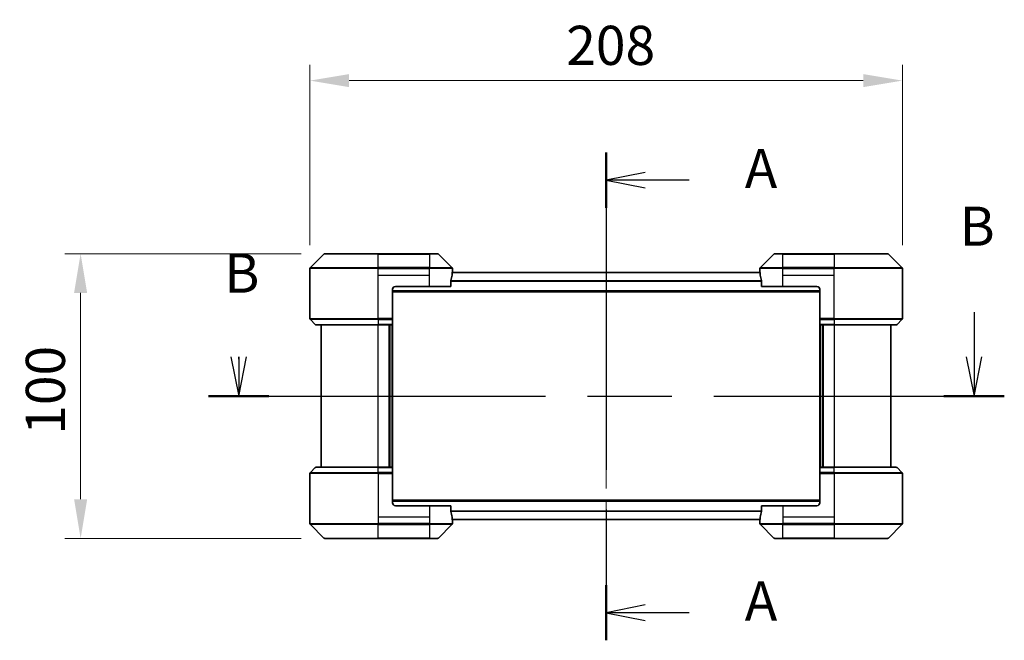
# Model space of a CAD drawing. Units: millimetres. Extents: x 0 to 9053, y 0 to 1546.
# Drawn here: x 2886 to 3231, y 615 to 833 of the extents above; entities that cross this region are included whole.
import ezdxf

# ---------------------------------------------------------------- set-up
doc = ezdxf.new("R2010")
doc.units = ezdxf.units.MM
doc.header["$LTSCALE"] = 5.5
doc.linetypes.add('CHAIN', pattern=[0.3543, 0.2362, -0.0295, 0.0591, -0.0295])
doc.layers.get('Defpoints').update_dxf_attribs({"lineweight": 25})
for name, color, linetype, lineweight in [('Centerline (ISO)', 131, 'Continuous', 18), ('Dimension (ISO)', 7, 'Continuous', 18), ('Dimension (ISO) @ 1', 7, 'Continuous', 18), ('Section Line (ISO)', 7, 'CHAIN', 25), ('Visible (ISO)', 7, 'Continuous', 35), ('Visible Narrow (ISO)', 7, 'Continuous', 25)]:
    doc.layers.add(name, color=color, linetype=linetype, lineweight=lineweight)
doc.styles.add('Note Text (TK)', font='MS PGothic.ttf')
doc.dimstyles.new('Default - Method 1b (TK)', dxfattribs={"dimscale": 5.5, "dimtxt": 2.5, "dimasz": 2.5, "dimexe": 1, "dimexo": 1.5, "dimgap": 1, "dimtad": 1, "dimrnd": 1e-08, "dimdsep": 46, "dimtxsty": 'Note Text (TK)', "dimcen": 0.09, "dimdle": 5, "dimclrd": 100, "dimclre": 100, "dimclrt": 7, "dimadec": 1, "dimazin": 1, "dimtfac": 1, "dimtmove": 0, "dimatfit": 3, "dimfxl": 1, "dimtolj": 1, "dimlwd": -1, "dimlwe": -1, "dimarcsym": 0})

# ---------------------------------------------------------------- blocks, each defined once
blk = doc.blocks.new('2dTransSection27')
at = {"layer": 'Section Line (ISO)', "linetype": 'CHAIN', "ltscale": 15.592647}
blk.add_line((183.781, 151.024), (183.781, 119.877), dxfattribs=at)
at = {"layer": 'Section Line (ISO)', "linetype": 'Continuous', "lineweight": 50}
for p, q in [((183.781, 151.024), (183.781, 147.499)), ((183.781, 123.401), (183.781, 119.877))]:
    blk.add_line(p, q, dxfattribs=at)
at = {"layer": 'Section Line (ISO)', "linetype": 'Continuous'}
for p, q in [((186.281, 149.761), (183.781, 149.261)), ((186.281, 149.261), (183.781, 149.261)), ((183.781, 149.261), (186.281, 148.761)), ((189.082, 149.261), (186.281, 149.261)), ((186.281, 122.139), (183.781, 121.639)), ((186.281, 121.639), (183.781, 121.639)), ((183.781, 121.639), (186.281, 121.139)), ((189.082, 121.639), (186.281, 121.639))]:
    blk.add_line(p, q, dxfattribs=at)
at = {"layer": 'Section Line (ISO)', "char_height": 2.5, "attachment_point": 7, "style": 'Note Text (TK)'}
for insert in [(192.63, 147.975), (192.63, 120.352)]:
    blk.add_mtext('A', dxfattribs=dict(at, insert=insert))
blk = doc.blocks.new('2dTransSection28')
at = {"layer": 'Section Line (ISO)', "linetype": 'Continuous'}
for p, q in [((207.264, 140.835), (207.264, 137.974)), ((159.825, 137.974), (160.325, 135.474)), ((160.325, 137.974), (160.325, 135.474)), ((160.325, 135.474), (160.825, 137.974)), ((160.325, 137.839), (160.325, 137.974)), ((206.764, 137.974), (207.264, 135.474)), ((207.264, 137.974), (207.264, 135.474)), ((207.264, 135.474), (207.764, 137.974))]:
    blk.add_line(p, q, dxfattribs=at)
at = {"layer": 'Section Line (ISO)', "linetype": 'CHAIN', "ltscale": 16.560514}
blk.add_line((158.391, 135.474), (209.197, 135.474), dxfattribs=at)
at = {"layer": 'Section Line (ISO)', "linetype": 'Continuous', "lineweight": 50}
for p, q in [((158.391, 135.474), (162.258, 135.474)), ((205.33, 135.474), (209.197, 135.474))]:
    blk.add_line(p, q, dxfattribs=at)
at = {"layer": 'Section Line (ISO)', "char_height": 2.5, "attachment_point": 7, "style": 'Note Text (TK)'}
for insert in [(206.344, 144.291), (159.405, 141.295)]:
    blk.add_mtext('B', dxfattribs=dict(at, insert=insert))
blk = doc.blocks.new('*D73')
at = {"layer": 'Defpoints', "color": 0}
for p in [(3195.54, 811.9), (2987.54, 745.9), (3195.54, 745.9)]:
    blk.add_point(p, dxfattribs=at)
at = {"layer": 'Dimension (ISO)', "color": 100}
for p, q in [((2987.54, 754.15), (2987.54, 817.4)), ((3195.54, 754.15), (3195.54, 817.4)), ((3001.29, 811.9), (3181.79, 811.9))]:
    blk.add_line(p, q, dxfattribs=at)
for points in [[(3001.29, 814.19), (3001.29, 809.61), (2987.54, 811.9)], [(3181.79, 814.19), (3181.79, 809.61), (3195.54, 811.9)]]:
    blk.add_solid(points, dxfattribs=at)
at = {"layer": 'Dimension (ISO)', "color": 7, "insert": (3077.52, 824.28), "char_height": 13.75, "attachment_point": 4, "style": 'Note Text (TK)'}
blk.add_mtext('\\A1;208', dxfattribs=at)
blk = doc.blocks.new('*D74')
at = {"layer": 'Defpoints', "color": 0}
for p in [(2992.75, 751.11), (2907.04, 651.11), (2992.75, 651.11)]:
    blk.add_point(p, dxfattribs=at)
at = {"layer": 'Dimension (ISO)', "color": 100}
for p, q in [((2984.5, 751.11), (2901.54, 751.11)), ((2907.04, 737.36), (2907.04, 664.86)), ((2984.5, 651.11), (2901.54, 651.11))]:
    blk.add_line(p, q, dxfattribs=at)
for points in [[(2904.75, 737.36), (2909.33, 737.36), (2907.04, 751.11)], [(2904.75, 664.86), (2909.33, 664.86), (2907.04, 651.11)]]:
    blk.add_solid(points, dxfattribs=at)
at = {"layer": 'Dimension (ISO)', "color": 7, "insert": (2894.67, 687.51), "char_height": 13.75, "attachment_point": 4, "rotation": 90, "style": 'Note Text (TK)'}
blk.add_mtext('\\A1;100', dxfattribs=at)

msp = doc.modelspace()

# ---------------------------------------------------------------- linework, layer by layer
at = {"layer": 'Centerline (ISO)', "linetype": 'CHAIN', "ltscale": 23.990969}
msp.add_line((3091.543, 758.2579), (3091.543, 643.9579), dxfattribs=at)
at = {"layer": 'Visible (ISO)'}
for p, q in [((2992.3965, 750.9615), (2987.6894, 746.2544)), ((2992.7501, 751.1079), (3011.543, 751.1079)), ((3029.543, 751.1079), (3011.543, 751.1079)), ((3029.543, 751.1079), (3032.3359, 751.1079)), ((3037.3965, 746.2544), (3032.6894, 750.9615)), ((3150.3965, 750.9615), (3145.6894, 746.2544)), ((3150.7501, 751.1079), (3153.543, 751.1079)), ((3171.543, 751.1079), (3153.543, 751.1079)), ((3171.543, 751.1079), (3190.3359, 751.1079)), ((3195.3965, 746.2544), (3190.6894, 750.9615)), ((2987.543, 743.6079), (2987.543, 745.9008)), ((2987.543, 728.3151), (2987.543, 743.6079)), ((3145.5643, 744.5079), (3037.5217, 744.5079)), ((3037.543, 744.6079), (3037.5349, 744.6079)), ((3037.543, 744.6079), (3037.543, 745.9008)), ((3037.543, 744.5079), (3037.543, 744.6079)), ((3145.543, 744.6079), (3145.543, 745.9008)), ((3145.5511, 744.6079), (3145.543, 744.6079)), ((3145.543, 744.6079), (3145.543, 744.5079)), ((3195.543, 743.6079), (3195.543, 745.9008)), ((3195.543, 728.3151), (3195.543, 743.6079)), ((3036.9592, 739.6079), (3036.9592, 741.4993)), ((3146.1268, 741.4993), (3146.1268, 739.6079)), ((3016.543, 738.6079), (3016.543, 728.3151)), ((3166.543, 737.7079), (3016.543, 737.7079)), ((3017.543, 739.6079), (3029.543, 739.6079)), ((3036.9592, 739.6079), (3029.543, 739.6079)), ((3153.543, 739.6079), (3146.1268, 739.6079)), ((3153.543, 739.6079), (3165.543, 739.6079)), ((3166.543, 738.6079), (3166.543, 728.3151)), ((2987.6894, 727.9615), (2989.3965, 726.2544)), ((3011.543, 726.1079), (2989.7501, 726.1079)), ((2991.543, 726.1079), (2991.543, 676.1079)), ((3011.543, 726.1079), (3016.543, 726.1079)), ((3015.543, 676.1079), (3015.543, 726.1079)), ((3016.543, 728.3151), (3016.543, 727.9615)), ((3016.543, 726.2544), (3016.543, 727.9615)), ((3016.543, 726.2544), (3016.543, 726.1079)), ((3016.543, 676.1079), (3016.543, 726.1079)), ((3166.543, 727.9615), (3166.543, 728.3151)), ((3166.543, 727.9615), (3166.543, 726.2544)), ((3166.543, 726.1079), (3166.543, 726.2544)), ((3166.543, 726.1079), (3166.543, 676.1079)), ((3166.543, 726.1079), (3171.543, 726.1079)), ((3167.543, 726.1079), (3167.543, 676.1079)), ((3193.3359, 726.1079), (3171.543, 726.1079)), ((3191.543, 676.1079), (3191.543, 726.1079)), ((3195.3965, 727.9615), (3193.6894, 726.2544)), ((2987.6894, 674.2544), (2989.3965, 675.9615)), ((2989.7501, 676.1079), (3011.543, 676.1079)), ((3016.543, 676.1079), (3011.543, 676.1079)), ((3016.543, 676.1079), (3016.543, 675.9615)), ((3016.543, 674.2544), (3016.543, 675.9615)), ((3016.543, 674.2544), (3016.543, 673.9008)), ((3166.543, 675.9615), (3166.543, 676.1079)), ((3171.543, 676.1079), (3166.543, 676.1079)), ((3166.543, 675.9615), (3166.543, 674.2544)), ((3166.543, 673.9008), (3166.543, 674.2544)), ((3171.543, 676.1079), (3193.3359, 676.1079)), ((3195.3965, 674.2544), (3193.6894, 675.9615)), ((2987.543, 673.9008), (2987.543, 658.6079)), ((3016.543, 663.6079), (3016.543, 673.9008)), ((3166.543, 663.6079), (3166.543, 673.9008)), ((3195.543, 673.9008), (3195.543, 658.6079)), ((3016.543, 664.5079), (3166.543, 664.5079)), ((3029.543, 662.6079), (3017.543, 662.6079)), ((3029.543, 662.6079), (3036.9592, 662.6079)), ((3036.9592, 660.7166), (3036.9592, 662.6079)), ((3146.1268, 662.6079), (3153.543, 662.6079)), ((3146.1268, 662.6079), (3146.1268, 660.7166)), ((3165.543, 662.6079), (3153.543, 662.6079)), ((2987.543, 658.6079), (2987.543, 656.3151)), ((3037.5217, 657.7079), (3145.5643, 657.7079)), ((3037.5349, 657.6079), (3037.543, 657.6079)), ((3037.543, 657.6079), (3037.543, 657.7079)), ((3037.543, 657.6079), (3037.543, 656.3151)), ((3145.543, 657.7079), (3145.543, 657.6079)), ((3145.543, 657.6079), (3145.5511, 657.6079)), ((3145.543, 657.6079), (3145.543, 656.3151)), ((3195.543, 658.6079), (3195.543, 656.3151)), ((2987.6894, 655.9615), (2992.3965, 651.2544)), ((3032.6894, 651.2544), (3037.3965, 655.9615)), ((3145.6894, 655.9615), (3150.3965, 651.2544)), ((3190.6894, 651.2544), (3195.3965, 655.9615)), ((3011.543, 651.1079), (2992.7501, 651.1079)), ((3011.543, 651.1079), (3029.543, 651.1079)), ((3032.3359, 651.1079), (3029.543, 651.1079)), ((3153.543, 651.1079), (3150.7501, 651.1079)), ((3153.543, 651.1079), (3171.543, 651.1079)), ((3190.3359, 651.1079), (3171.543, 651.1079))]:
    msp.add_line(p, q, dxfattribs=at)
for centre, radius, start, end in [((2992.7501, 750.6079), 0.5, 90, 135), ((3032.3359, 750.6079), 0.5, 45, 90), ((3150.7501, 750.6079), 0.5, 90, 135), ((3190.3359, 750.6079), 0.5, 45, 90), ((2988.043, 745.9008), 0.5, 135, 180), ((3037.043, 745.9008), 0.5, 0, 45), ((3146.043, 745.9008), 0.5, 135, 180), ((3195.043, 745.9008), 0.5, 0, 45), ((3017.543, 738.6079), 1, 90, 180), ((3165.543, 738.6079), 1, 0, 90), ((2988.043, 728.3151), 0.5, 180, 225), ((2989.7501, 726.6079), 0.5, 225, 270), ((3193.3359, 726.6079), 0.5, 270, 315), ((3195.043, 728.3151), 0.5, 315, 0), ((2988.043, 673.9008), 0.5, 135, 180), ((2989.7501, 675.6079), 0.5, 90, 135), ((3193.3359, 675.6079), 0.5, 45, 90), ((3195.043, 673.9008), 0.5, 0, 45), ((3017.543, 663.6079), 1, 180, 270), ((3165.543, 663.6079), 1, 270, 0), ((2988.043, 656.3151), 0.5, 180, 225), ((3037.043, 656.3151), 0.5, 315, 0), ((3146.043, 656.3151), 0.5, 180, 225), ((3195.043, 656.3151), 0.5, 315, 0), ((2992.7501, 651.6079), 0.5, 225, 270), ((3032.3359, 651.6079), 0.5, 270, 315), ((3150.7501, 651.6079), 0.5, 225, 270), ((3190.3359, 651.6079), 0.5, 270, 315)]:
    msp.add_arc(centre, radius, start, end, dxfattribs=at)
for centre, major_axis, start_param, end_param in [((3029.543, 745.2079), (0, -9.6), 1.19575789, 1.40334825), ((3029.543, 745.2079), (0, -9.6), 1.40334825, 1.49698509), ((3153.543, 745.2079), (0, -9.6), 4.78620022, 4.87983706), ((3153.543, 745.2079), (0, -9.6), 4.87983706, 5.08742742), ((3029.543, 657.0079), (0, 9.6), 4.87983706, 5.08742742), ((3153.543, 657.0079), (0, 9.6), 1.19575789, 1.40334825), ((3029.543, 657.0079), (0, 9.6), 4.78620022, 4.87983706), ((3153.543, 657.0079), (0, 9.6), 1.40334825, 1.49698509)]:
    msp.add_ellipse(centre, major_axis=major_axis, ratio=0.83333333, start_param=start_param, end_param=end_param, dxfattribs=at)
for points, knots in [([(3037.5349, 744.6079), (3037.5332, 744.6079), (3037.5311, 744.6004), (3037.5267, 744.5698), (3037.5244, 744.5467), (3037.5221, 744.5137), (3037.5216, 744.507), (3037.5212, 744.5)], [-0.0452461794, -0.0452461794, -0.0452461794, -0.0452461794, -0.0339249805, -0.0339249805, -0.0226037816, -0.0226037816, -0.0199303713, -0.0199303713, -0.0199303713, -0.0199303713]), ([(3145.5648, 744.5), (3145.5643, 744.507), (3145.5639, 744.5138), (3145.5615, 744.5467), (3145.5593, 744.5698), (3145.5549, 744.6004), (3145.5528, 744.6079), (3145.5511, 744.6079)], [-0.0705290281, -0.0705290281, -0.0705290281, -0.0705290281, -0.0678449297, -0.0678449297, -0.056529226, -0.056529226, -0.0452135224, -0.0452135224, -0.0452135224, -0.0452135224]), ([(3036.9869, 741.6914), (3036.9797, 741.6691), (3036.9732, 741.6431), (3036.9623, 741.5782), (3036.9592, 741.5376), (3036.9592, 741.4993)], [-0.0201957606, -0.0201957606, -0.0201957606, -0.0201957606, -0.0114837322, -0.0114837322, 0, 0, 0, 0]), ([(3146.1268, 741.4993), (3146.1268, 741.5369), (3146.1237, 741.5768), (3146.113, 741.642), (3146.1064, 741.6686), (3146.099, 741.6914)], [-0.0932612826, -0.0932612826, -0.0932612826, -0.0932612826, -0.0819853568, -0.0819853568, -0.0730776319, -0.0730776319, -0.0730776319, -0.0730776319]), ([(3036.9592, 660.7166), (3036.9592, 660.679), (3036.9622, 660.6391), (3036.973, 660.5739), (3036.9795, 660.5473), (3036.9869, 660.5245)], [-0.0932612826, -0.0932612826, -0.0932612826, -0.0932612826, -0.0819853568, -0.0819853568, -0.0730776319, -0.0730776319, -0.0730776319, -0.0730776319]), ([(3146.099, 660.5245), (3146.1063, 660.5468), (3146.1127, 660.5728), (3146.1236, 660.6377), (3146.1268, 660.6783), (3146.1268, 660.7166)], [-0.0201957606, -0.0201957606, -0.0201957606, -0.0201957606, -0.0114837322, -0.0114837322, 0, 0, 0, 0]), ([(3037.5212, 657.7159), (3037.5216, 657.7088), (3037.5221, 657.7021), (3037.5244, 657.6692), (3037.5267, 657.6461), (3037.5311, 657.6155), (3037.5332, 657.6079), (3037.5349, 657.6079)], [-0.0705290281, -0.0705290281, -0.0705290281, -0.0705290281, -0.0678449297, -0.0678449297, -0.056529226, -0.056529226, -0.0452135224, -0.0452135224, -0.0452135224, -0.0452135224]), ([(3145.5511, 657.6079), (3145.5528, 657.6079), (3145.5549, 657.6155), (3145.5593, 657.6461), (3145.5615, 657.6692), (3145.5639, 657.7022), (3145.5643, 657.7089), (3145.5648, 657.7159)], [-0.0452461794, -0.0452461794, -0.0452461794, -0.0452461794, -0.0339249805, -0.0339249805, -0.0226037816, -0.0226037816, -0.0199303713, -0.0199303713, -0.0199303713, -0.0199303713])]:
    msp.add_open_spline(points, degree=3, knots=knots, dxfattribs=at)
at = {"layer": 'Visible Narrow (ISO)'}
for p, q in [((3011.543, 750.9615), (2992.3965, 750.9615)), ((3011.543, 751.1079), (3011.543, 750.9615)), ((3011.543, 750.9615), (3029.543, 750.9615)), ((3011.543, 746.2544), (3011.543, 750.9615)), ((3029.543, 750.9615), (3029.543, 751.1079)), ((3032.6894, 750.9615), (3029.543, 750.9615)), ((3029.543, 750.9615), (3029.543, 746.2544)), ((3153.543, 750.9615), (3150.3965, 750.9615)), ((3153.543, 750.9615), (3153.543, 751.1079)), ((3153.543, 746.2544), (3153.543, 750.9615)), ((3153.543, 750.9615), (3171.543, 750.9615)), ((3171.543, 750.9615), (3171.543, 751.1079)), ((3171.543, 750.9615), (3171.543, 746.2544)), ((3190.6894, 750.9615), (3171.543, 750.9615)), ((3011.543, 745.9008), (2987.543, 745.9008)), ((2987.6894, 746.2544), (3011.543, 746.2544)), ((3011.543, 746.2544), (3011.543, 745.9008)), ((3029.543, 746.2544), (3011.543, 746.2544)), ((3011.543, 743.6079), (3011.543, 745.9008)), ((3011.543, 745.9008), (3029.543, 745.9008)), ((3011.543, 743.6079), (3029.543, 743.6079)), ((3011.543, 728.3151), (3011.543, 743.6079)), ((3029.543, 746.2544), (3029.543, 745.9008)), ((3029.543, 746.2544), (3037.3965, 746.2544)), ((3037.543, 745.9008), (3029.543, 745.9008)), ((3029.543, 743.6079), (3029.543, 745.9008)), ((3029.543, 739.6079), (3029.543, 743.6079)), ((3145.5714, 744.4), (3037.5146, 744.4)), ((3153.543, 745.9008), (3145.543, 745.9008)), ((3145.6894, 746.2544), (3153.543, 746.2544)), ((3171.543, 746.2544), (3153.543, 746.2544)), ((3153.543, 746.2544), (3153.543, 745.9008)), ((3153.543, 743.6079), (3153.543, 745.9008)), ((3153.543, 745.9008), (3171.543, 745.9008)), ((3153.543, 743.6079), (3171.543, 743.6079)), ((3153.543, 739.6079), (3153.543, 743.6079)), ((3171.543, 746.2544), (3171.543, 745.9008)), ((3171.543, 746.2544), (3195.3965, 746.2544)), ((3195.543, 745.9008), (3171.543, 745.9008)), ((3171.543, 743.6079), (3171.543, 745.9008)), ((3171.543, 728.3151), (3171.543, 743.6079)), ((3146.1268, 741.3993), (3036.9592, 741.3993)), ((3146.1209, 741.5914), (3036.965, 741.5914)), ((3166.543, 738.0079), (3016.543, 738.0079)), ((2987.543, 728.3151), (3011.543, 728.3151)), ((3011.543, 727.9615), (2987.6894, 727.9615)), ((2989.3965, 726.2544), (3011.543, 726.2544)), ((3016.543, 728.3151), (3011.543, 728.3151)), ((3011.543, 727.9615), (3011.543, 728.3151)), ((3011.543, 727.9615), (3016.543, 727.9615)), ((3011.543, 727.9615), (3011.543, 726.2544)), ((3016.543, 726.2544), (3011.543, 726.2544)), ((3011.543, 726.2544), (3011.543, 726.1079)), ((3011.543, 676.1079), (3011.543, 726.1079)), ((3015.243, 726.1079), (3015.243, 676.1079)), ((3016.243, 726.1079), (3016.243, 676.1079)), ((3171.543, 728.3151), (3166.543, 728.3151)), ((3166.543, 727.9615), (3171.543, 727.9615)), ((3171.543, 726.2544), (3166.543, 726.2544)), ((3166.843, 676.1079), (3166.843, 726.1079)), ((3167.843, 676.1079), (3167.843, 726.1079)), ((3171.543, 728.3151), (3195.543, 728.3151)), ((3171.543, 727.9615), (3171.543, 728.3151)), ((3195.3965, 727.9615), (3171.543, 727.9615)), ((3171.543, 727.9615), (3171.543, 726.2544)), ((3171.543, 726.2544), (3171.543, 726.1079)), ((3171.543, 726.2544), (3193.6894, 726.2544)), ((3171.543, 726.1079), (3171.543, 676.1079)), ((2987.6894, 674.2544), (3011.543, 674.2544)), ((3011.543, 675.9615), (2989.3965, 675.9615)), ((3011.543, 675.9615), (3011.543, 676.1079)), ((3011.543, 675.9615), (3016.543, 675.9615)), ((3011.543, 674.2544), (3011.543, 675.9615)), ((3011.543, 674.2544), (3011.543, 673.9008)), ((3016.543, 674.2544), (3011.543, 674.2544)), ((3166.543, 675.9615), (3171.543, 675.9615)), ((3171.543, 674.2544), (3166.543, 674.2544)), ((3171.543, 675.9615), (3171.543, 676.1079)), ((3171.543, 674.2544), (3171.543, 675.9615)), ((3193.6894, 675.9615), (3171.543, 675.9615)), ((3171.543, 674.2544), (3171.543, 673.9008)), ((3171.543, 674.2544), (3195.3965, 674.2544)), ((3011.543, 673.9008), (2987.543, 673.9008)), ((3011.543, 673.9008), (3011.543, 658.6079)), ((3011.543, 673.9008), (3016.543, 673.9008)), ((3166.543, 673.9008), (3171.543, 673.9008)), ((3171.543, 673.9008), (3171.543, 658.6079)), ((3195.543, 673.9008), (3171.543, 673.9008)), ((3016.543, 664.2079), (3166.543, 664.2079)), ((3029.543, 662.6079), (3029.543, 658.6079)), ((3036.9592, 660.8166), (3146.1268, 660.8166)), ((3036.965, 660.6245), (3146.1209, 660.6245)), ((3153.543, 662.6079), (3153.543, 658.6079)), ((3011.543, 658.6079), (3011.543, 656.3151)), ((3029.543, 658.6079), (3011.543, 658.6079)), ((3029.543, 658.6079), (3029.543, 656.3151)), ((3037.5146, 657.8159), (3145.5714, 657.8159)), ((3153.543, 658.6079), (3153.543, 656.3151)), ((3171.543, 658.6079), (3153.543, 658.6079)), ((3171.543, 658.6079), (3171.543, 656.3151)), ((2987.543, 656.3151), (3011.543, 656.3151)), ((3011.543, 655.9615), (2987.6894, 655.9615)), ((3029.543, 656.3151), (3011.543, 656.3151)), ((3011.543, 655.9615), (3011.543, 656.3151)), ((3011.543, 655.9615), (3029.543, 655.9615)), ((3011.543, 651.2544), (3011.543, 655.9615)), ((3029.543, 656.3151), (3037.543, 656.3151)), ((3029.543, 655.9615), (3029.543, 656.3151)), ((3029.543, 655.9615), (3029.543, 651.2544)), ((3037.3965, 655.9615), (3029.543, 655.9615)), ((3145.543, 656.3151), (3153.543, 656.3151)), ((3153.543, 655.9615), (3145.6894, 655.9615)), ((3171.543, 656.3151), (3153.543, 656.3151)), ((3153.543, 655.9615), (3153.543, 656.3151)), ((3153.543, 655.9615), (3171.543, 655.9615)), ((3153.543, 651.2544), (3153.543, 655.9615)), ((3171.543, 656.3151), (3195.543, 656.3151)), ((3171.543, 655.9615), (3171.543, 656.3151)), ((3195.3965, 655.9615), (3171.543, 655.9615)), ((3171.543, 655.9615), (3171.543, 651.2544)), ((2992.3965, 651.2544), (3011.543, 651.2544)), ((3029.543, 651.2544), (3011.543, 651.2544)), ((3011.543, 651.2544), (3011.543, 651.1079)), ((3029.543, 651.2544), (3032.6894, 651.2544)), ((3029.543, 651.2544), (3029.543, 651.1079)), ((3150.3965, 651.2544), (3153.543, 651.2544)), ((3153.543, 651.2544), (3153.543, 651.1079)), ((3171.543, 651.2544), (3153.543, 651.2544)), ((3171.543, 651.1079), (3171.543, 651.2544)), ((3171.543, 651.2544), (3190.6894, 651.2544))]:
    msp.add_line(p, q, dxfattribs=at)

# ---------------------------------------------------------------- block references
at = {"layer": 'Section Line (ISO)', "xscale": 5.5, "yscale": 5.5, "zscale": 5.5}
for name in ['2dTransSection27', '2dTransSection28']:
    msp.add_blockref(name, (2080.75, -44), dxfattribs=at)

# ---------------------------------------------------------------- dimensions: what is measured, and where the dimension line sits
at = {"layer": 'Dimension (ISO) @ 1', "color": 100}
dim = msp.add_linear_dim(base=(3195.543, 811.9008), p1=(2987.543, 745.9008), p2=(3195.543, 745.9008), dimstyle='Default - Method 1b (TK)', override={"dimscale": 1, "dimtxt": 13.75, "dimasz": 13.75, "dimexe": 5.5, "dimexo": 8.25, "dimgap": 5.5, "dimdec": 2, "dimcen": 0.495, "dimtol": 0, "dimlim": 0, "dimtp": 0, "dimtm": 0, "dimtdec": 2, "dimtix": 0, "dimtofl": 0, "dimtmove": 0, "dimatfit": 1}, dxfattribs=at)
dim.commit()
dim.dimension.update_dxf_attribs({"geometry": '*D73', "text_midpoint": (3091.543, 811.9008), "dimtype": 128})
dim = msp.add_linear_dim(base=(2907.043, 651.1079), p1=(2992.7501, 751.1079), p2=(2992.7501, 651.1079), angle=90, dimstyle='Default - Method 1b (TK)', override={"dimscale": 1, "dimtxt": 13.75, "dimasz": 13.75, "dimexe": 5.5, "dimexo": 8.25, "dimgap": 5.5, "dimdec": 2, "dimcen": 0.495, "dimtol": 0, "dimlim": 0, "dimtp": 0, "dimtm": 0, "dimtdec": 2, "dimtix": 0, "dimtofl": 0, "dimtmove": 0, "dimatfit": 1}, dxfattribs=at)
dim.commit()
dim.dimension.update_dxf_attribs({"geometry": '*D74', "text_midpoint": (2907.043, 701.1079), "dimtype": 128})

doc.saveas('drawing.dxf')
